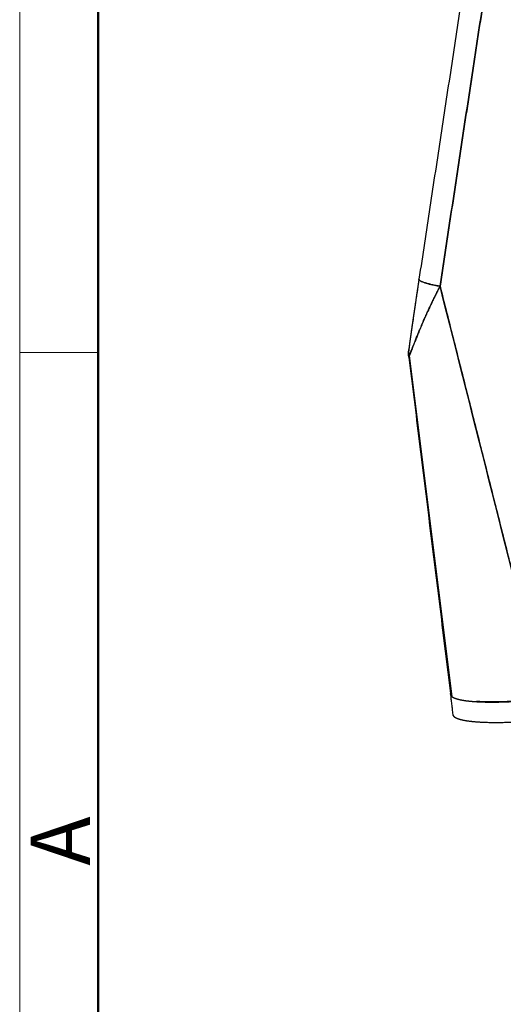
# Model space of a CAD drawing. Units: millimetres. Extents: x 1074 to 1520, y 481 to 796.
# Drawn here: x 1074 to 1107, y 514 to 580 of the extents above; entities that cross this region are included whole.
import ezdxf

# ---------------------------------------------------------------- set-up
doc = ezdxf.new("R2010")
doc.units = ezdxf.units.MM
doc.header["$LTSCALE"] = 65.395
doc.layers.add('HC-CCT-2B-PAFS18_SOLIDLINE', color=7, linetype='CONTINUOUS')
doc.layers.add('图框', color=7, linetype='CONTINUOUS', lineweight=20)
doc.styles.add('Romans字体', font='romans.shx', dxfattribs={"width": 0.75})

msp = doc.modelspace()

# ---------------------------------------------------------------- linework, layer by layer
at = {"layer": 'HC-CCT-2B-PAFS18_SOLIDLINE', "color": 7, "linetype": 'Continuous'}
for points, degree in [([(1104.1, 581.492), (1101.171, 562.207)], 1), ([(1105.514, 581.023), (1102.585, 561.738)], 1), ([(1102.585, 561.738), (1103.561, 568.167), (1104.537, 574.595), (1105.514, 581.023)], 3), ([(1102.585, 561.738), (1109.574, 534.081)], 1), ([(1109.574, 534.081), (1107.245, 543.3), (1104.915, 552.519), (1102.585, 561.738)], 3), ([(1100.475, 557.341), (1100.485, 556.981)], 1), ([(1100.497, 557.035), (1100.48, 557.005), (1100.479, 556.98), (1100.495, 556.959)], 3), ([(1100.518, 557.068), (1100.507, 557.014), (1100.495, 556.959)], 2), ([(1100.495, 556.959), (1103.28, 534.471)], 1), ([(1100.495, 556.959), (1101.424, 549.463), (1102.352, 541.967), (1103.28, 534.471)], 3), ([(1100.515, 557.091), (1103.376, 534.247)], 1), ([(1103.279, 534.424), (1103.437, 533.051)], 1), ([(1105.309, 533.91), (1105.311, 533.897)], 1)]:
    msp.add_open_spline(points, degree=degree, dxfattribs=at)
for points, degree, knots in [([(1101.172, 562.212), (1101.098, 561.719), (1100.997, 561.05), (1100.966, 560.838), (1100.959, 560.79), (1100.951, 560.738), (1100.944, 560.689), (1100.922, 560.543), (1100.879, 560.254), (1100.852, 560.067), (1100.826, 559.889), (1100.801, 559.718), (1100.752, 559.385), (1100.708, 559.081), (1100.674, 558.845), (1100.601, 558.328), (1100.568, 558.085), (1100.556, 557.999), (1100.53, 557.81), (1100.515, 557.691), (1100.506, 557.623), (1100.499, 557.56), (1100.493, 557.511), (1100.491, 557.491)], 2, [0, 0, 0, 0.125, 0.1875, 0.1875, 0.203125, 0.203125, 0.21875, 0.25, 0.3125, 0.3125, 0.375, 0.375, 0.5, 0.5, 0.6, 0.75, 0.75, 0.8, 0.875, 0.9, 0.9375, 0.96875, 1, 1, 1]), ([(1101.172, 562.212), (1101.137, 561.981), (1101.066, 561.511), (1100.965, 560.834), (1100.872, 560.207), (1100.792, 559.656), (1100.721, 559.172), (1100.66, 558.748), (1100.608, 558.38), (1100.565, 558.067), (1100.53, 557.81), (1100.505, 557.614), (1100.494, 557.523), (1100.491, 557.491)], 3, [0, 0, 0, 0, 0.128915, 0.261673, 0.380086, 0.486546, 0.58291, 0.670343, 0.750105, 0.822844, 0.888651, 0.948093, 1, 1, 1, 1]), ([(1101.172, 562.212), (1101.167, 562.191), (1101.191, 562.136), (1101.373, 562.032), (1101.731, 561.912), (1102.159, 561.811), (1102.458, 561.758), (1102.585, 561.738)], 3, [0, 0, 0, 0, 0.163461, 0.38782, 0.61218, 0.836539, 1, 1, 1, 1]), ([(1102.585, 561.738), (1102.498, 561.752), (1102.408, 561.767), (1102.226, 561.801), (1102.134, 561.82), (1101.955, 561.86), (1101.868, 561.882), (1101.703, 561.926), (1101.626, 561.949), (1101.489, 561.996), (1101.427, 562.019), (1101.325, 562.064), (1101.283, 562.086), (1101.219, 562.127), (1101.197, 562.146), (1101.172, 562.182), (1101.168, 562.198), (1101.172, 562.212)], 3, [0, 0, 0, 0, 0.125, 0.125, 0.25, 0.25, 0.375, 0.375, 0.5, 0.5, 0.625, 0.625, 0.75, 0.75, 0.875, 0.875, 1, 1, 1, 1]), ([(1100.497, 557.035), (1100.499, 557.037), (1100.501, 557.041), (1100.505, 557.048), (1100.508, 557.056), (1100.512, 557.064), (1100.516, 557.073), (1100.521, 557.082), (1100.525, 557.092), (1100.529, 557.102), (1100.534, 557.112), (1100.538, 557.122), (1100.542, 557.133), (1100.547, 557.144), (1100.551, 557.155), (1100.556, 557.166), (1100.56, 557.177), (1100.565, 557.188), (1100.569, 557.199), (1100.573, 557.209), (1100.578, 557.22), (1100.582, 557.231), (1100.586, 557.242), (1100.591, 557.252), (1100.595, 557.263), (1100.599, 557.273), (1100.603, 557.283), (1100.607, 557.293), (1100.611, 557.303), (1100.614, 557.312), (1100.618, 557.321), (1100.622, 557.33), (1100.625, 557.339), (1100.629, 557.348), (1100.632, 557.356), (1100.635, 557.364), (1100.638, 557.372), (1100.641, 557.379), (1100.644, 557.387), (1100.647, 557.394), (1100.65, 557.4), (1100.652, 557.407), (1100.655, 557.413), (1100.657, 557.418), (1100.659, 557.424), (1100.661, 557.429), (1100.663, 557.434), (1100.665, 557.438), (1100.667, 557.442), (1100.668, 557.446), (1100.67, 557.45), (1100.671, 557.453), (1100.672, 557.456), (1100.673, 557.458), (1100.682, 557.482), (1100.702, 557.531), (1100.732, 557.608), (1100.766, 557.693), (1100.803, 557.787), (1100.843, 557.89), (1100.887, 558.001), (1100.935, 558.121), (1100.988, 558.251), (1101.057, 558.422), (1101.141, 558.627), (1101.237, 558.857), (1101.327, 559.068), (1101.409, 559.259), (1101.481, 559.426), (1101.544, 559.57), (1101.596, 559.689), (1101.665, 559.843), (1101.752, 560.035), (1101.859, 560.269), (1101.961, 560.485), (1102.031, 560.631), (1102.071, 560.714), (1102.084, 560.741), (1102.097, 560.767), (1102.11, 560.794), (1102.124, 560.821), (1102.137, 560.848), (1102.151, 560.875), (1102.164, 560.903), (1102.178, 560.931), (1102.192, 560.959), (1102.206, 560.987), (1102.221, 561.016), (1102.235, 561.044), (1102.25, 561.073), (1102.264, 561.103), (1102.279, 561.132), (1102.294, 561.162), (1102.309, 561.192), (1102.324, 561.222), (1102.34, 561.252), (1102.355, 561.283), (1102.371, 561.314), (1102.387, 561.345), (1102.402, 561.377), (1102.418, 561.408), (1102.435, 561.44), (1102.451, 561.472), (1102.467, 561.505), (1102.484, 561.537), (1102.5, 561.57), (1102.517, 561.603), (1102.534, 561.637), (1102.551, 561.67), (1102.568, 561.704), (1102.579, 561.727), (1102.585, 561.738)], 3, [0, 0, 0, 0, 0.006233, 0.012324, 0.018275, 0.024089, 0.029771, 0.035322, 0.040745, 0.046044, 0.051219, 0.056275, 0.061212, 0.066032, 0.070737, 0.075327, 0.079803, 0.084168, 0.088422, 0.092565, 0.096599, 0.100525, 0.104344, 0.108057, 0.111664, 0.115167, 0.118565, 0.12186, 0.125052, 0.128142, 0.13113, 0.134016, 0.136801, 0.139485, 0.142068, 0.14455, 0.146933, 0.149216, 0.151399, 0.153483, 0.155468, 0.157354, 0.159142, 0.160831, 0.162421, 0.163914, 0.165308, 0.166605, 0.167804, 0.168905, 0.169909, 0.170815, 0.171624, 0.172335, 0.17295, 0.192027, 0.212387, 0.23402, 0.256919, 0.281087, 0.306521, 0.333218, 0.361182, 0.390414, 0.441039, 0.486764, 0.527648, 0.563732, 0.59504, 0.62159, 0.643392, 0.660453, 0.70569, 0.747318, 0.785349, 0.819792, 0.824339, 0.828921, 0.833539, 0.838192, 0.842881, 0.847604, 0.852363, 0.857158, 0.861987, 0.866852, 0.871753, 0.876689, 0.88166, 0.886667, 0.891709, 0.896786, 0.901899, 0.907047, 0.912231, 0.91745, 0.922705, 0.927995, 0.93332, 0.938681, 0.944078, 0.94951, 0.954978, 0.960481, 0.96602, 0.971594, 0.977204, 0.982849, 0.988531, 0.994247, 1, 1, 1, 1]), ([(1102.585, 561.738), (1102.573, 561.714), (1102.548, 561.665), (1102.512, 561.592), (1102.476, 561.521), (1102.441, 561.451), (1102.406, 561.382), (1102.372, 561.314), (1102.338, 561.248), (1102.305, 561.182), (1102.273, 561.118), (1102.241, 561.055), (1102.21, 560.993), (1102.179, 560.931), (1102.149, 560.872), (1102.12, 560.813), (1102.091, 560.755), (1102.052, 560.675), (1102.001, 560.569), (1101.937, 560.434), (1101.869, 560.29), (1101.798, 560.136), (1101.724, 559.973), (1101.663, 559.838), (1101.613, 559.726), (1101.571, 559.632), (1101.52, 559.515), (1101.459, 559.376), (1101.389, 559.216), (1101.312, 559.035), (1101.234, 558.851), (1101.162, 558.678), (1101.101, 558.531), (1101.023, 558.339), (1100.931, 558.111), (1100.829, 557.856), (1100.746, 557.644), (1100.696, 557.515), (1100.67, 557.451), (1100.664, 557.436), (1100.658, 557.421), (1100.653, 557.407), (1100.647, 557.392), (1100.641, 557.378), (1100.636, 557.365), (1100.63, 557.351), (1100.625, 557.338), (1100.62, 557.325), (1100.615, 557.312), (1100.61, 557.3), (1100.605, 557.288), (1100.6, 557.276), (1100.595, 557.264), (1100.591, 557.253), (1100.586, 557.242), (1100.582, 557.231), (1100.578, 557.221), (1100.573, 557.21), (1100.569, 557.2), (1100.565, 557.191), (1100.561, 557.181), (1100.558, 557.172), (1100.554, 557.163), (1100.55, 557.154), (1100.547, 557.146), (1100.543, 557.138), (1100.54, 557.13), (1100.537, 557.122), (1100.533, 557.115), (1100.53, 557.108), (1100.527, 557.101), (1100.525, 557.094), (1100.522, 557.088), (1100.519, 557.083), (1100.518, 557.08), (1100.518, 557.079)], 3, [0, 0, 0, 0, 0.0128, 0.025434, 0.0379, 0.050197, 0.062326, 0.074285, 0.086074, 0.097692, 0.109138, 0.120412, 0.131514, 0.142442, 0.153196, 0.163776, 0.174181, 0.184411, 0.207026, 0.231496, 0.257833, 0.286048, 0.316153, 0.348161, 0.361528, 0.379299, 0.401495, 0.428137, 0.459255, 0.494879, 0.534838, 0.570182, 0.600875, 0.626884, 0.6923, 0.751717, 0.805117, 0.852502, 0.85699, 0.861451, 0.865885, 0.870292, 0.874672, 0.879025, 0.883352, 0.887652, 0.891925, 0.896173, 0.900394, 0.904589, 0.908759, 0.912902, 0.91702, 0.921113, 0.92518, 0.929222, 0.933239, 0.937231, 0.941198, 0.94514, 0.949059, 0.952952, 0.956822, 0.960668, 0.96449, 0.968288, 0.972063, 0.975815, 0.979543, 0.983249, 0.986932, 0.990592, 0.99423, 0.997847, 1, 1, 1, 1]), ([(1100.488, 557.011), (1100.487, 557.015), (1100.486, 557.027), (1100.484, 557.045), (1100.481, 557.067), (1100.479, 557.089), (1100.478, 557.111), (1100.476, 557.133), (1100.475, 557.155), (1100.474, 557.177), (1100.474, 557.199), (1100.473, 557.221), (1100.473, 557.243), (1100.474, 557.266), (1100.474, 557.288), (1100.475, 557.31), (1100.476, 557.333), (1100.477, 557.355), (1100.479, 557.378), (1100.481, 557.4), (1100.483, 557.423), (1100.485, 557.445), (1100.488, 557.468), (1100.49, 557.483), (1100.491, 557.491)], 3, [0, 0, 0, 0, 0.025677, 0.071283, 0.11698, 0.162767, 0.208641, 0.254601, 0.300644, 0.346769, 0.392973, 0.439255, 0.485613, 0.532045, 0.578548, 0.625121, 0.671763, 0.71847, 0.765242, 0.812076, 0.858971, 0.905924, 0.952934, 1, 1, 1, 1]), ([(1100.491, 557.491), (1100.49, 557.484), (1100.488, 557.47), (1100.486, 557.449), (1100.483, 557.428), (1100.481, 557.407), (1100.479, 557.386), (1100.478, 557.366), (1100.477, 557.345), (1100.475, 557.324), (1100.475, 557.303), (1100.474, 557.283), (1100.474, 557.262), (1100.473, 557.242), (1100.473, 557.221), (1100.474, 557.202), (1100.474, 557.19), (1100.474, 557.185)], 3, [0, 0, 0, 0, 0.068372, 0.136651, 0.204836, 0.272926, 0.34092, 0.408816, 0.476614, 0.544311, 0.611907, 0.6794, 0.74679, 0.814077, 0.88126, 0.948339, 1, 1, 1, 1]), ([(1100.491, 557.491), (1100.479, 557.42), (1100.473, 557.345), (1100.475, 557.193), (1100.482, 557.114), (1100.497, 557.035)], 3, [0, 0, 0, 0, 0.5, 0.5, 1, 1, 1, 1]), ([(1100.484, 556.985), (1100.484, 556.991), (1100.485, 557.006), (1100.491, 557.024), (1100.497, 557.035)], 3, [0, 0, 0, 0, 0.413139, 1, 1, 1, 1]), ([(1100.488, 557.011), (1100.488, 557.007), (1100.49, 556.996), (1100.492, 556.979), (1100.494, 556.966), (1100.495, 556.959)], 3, [0, 0, 0, 0, 0.241959, 0.621295, 1, 1, 1, 1]), ([(1100.518, 557.068), (1100.517, 557.062), (1100.513, 557.042), (1100.505, 557.006), (1100.499, 556.975), (1100.495, 556.959)], 3, [0, 0, 0, 0, 0.149422, 0.574854, 1, 1, 1, 1]), ([(1103.28, 534.471), (1103.279, 534.467), (1103.277, 534.458), (1103.275, 534.444), (1103.273, 534.431), (1103.273, 534.418), (1103.274, 534.405), (1103.275, 534.393), (1103.278, 534.38), (1103.282, 534.368), (1103.286, 534.355), (1103.292, 534.343), (1103.299, 534.331), (1103.306, 534.319), (1103.315, 534.307), (1103.324, 534.295), (1103.335, 534.284), (1103.346, 534.272), (1103.359, 534.261), (1103.372, 534.25), (1103.387, 534.239), (1103.402, 534.228), (1103.418, 534.218), (1103.435, 534.207), (1103.453, 534.197), (1103.472, 534.187), (1103.492, 534.177), (1103.512, 534.167), (1103.534, 534.157), (1103.556, 534.147), (1103.58, 534.138), (1103.604, 534.129), (1103.629, 534.12), (1103.655, 534.111), (1103.681, 534.102), (1103.709, 534.093), (1103.737, 534.085), (1103.767, 534.077), (1103.797, 534.069), (1103.827, 534.061), (1103.859, 534.053), (1103.892, 534.045), (1103.925, 534.038), (1103.959, 534.031), (1103.994, 534.024), (1104.029, 534.017), (1104.066, 534.01), (1104.103, 534.003), (1104.14, 533.997), (1104.179, 533.991), (1104.218, 533.985), (1104.258, 533.979), (1104.299, 533.973), (1104.34, 533.968), (1104.382, 533.962), (1104.425, 533.957), (1104.469, 533.952), (1104.513, 533.947), (1104.558, 533.942), (1104.603, 533.938), (1104.649, 533.933), (1104.696, 533.929), (1104.743, 533.925), (1104.791, 533.921), (1104.84, 533.918), (1104.889, 533.914), (1104.939, 533.911), (1104.981, 533.908), (1105.015, 533.906), (1105.04, 533.904), (1105.066, 533.903), (1105.092, 533.901), (1105.118, 533.9), (1105.144, 533.899), (1105.171, 533.897), (1105.197, 533.896), (1105.224, 533.895), (1105.251, 533.894), (1105.278, 533.893), (1105.306, 533.891), (1105.333, 533.89), (1105.361, 533.889), (1105.389, 533.888), (1105.417, 533.887), (1105.445, 533.886), (1105.473, 533.886), (1105.502, 533.885), (1105.53, 533.884), (1105.559, 533.883), (1105.588, 533.883), (1105.617, 533.882), (1105.646, 533.881), (1105.676, 533.881), (1105.706, 533.88), (1105.735, 533.88), (1105.765, 533.879), (1105.795, 533.879), (1105.826, 533.879), (1105.856, 533.878), (1105.887, 533.878), (1105.917, 533.878), (1105.948, 533.878), (1105.979, 533.877), (1106.01, 533.877), (1106.042, 533.877), (1106.073, 533.877), (1106.105, 533.877), (1106.137, 533.877), (1106.169, 533.878), (1106.201, 533.878), (1106.233, 533.878), (1106.265, 533.878), (1106.298, 533.879), (1106.331, 533.879), (1106.363, 533.879), (1106.396, 533.88), (1106.429, 533.88), (1106.463, 533.881), (1106.496, 533.881), (1106.53, 533.882), (1106.563, 533.883), (1106.597, 533.883), (1106.631, 533.884), (1106.665, 533.885), (1106.699, 533.886), (1106.734, 533.887), (1106.768, 533.888), (1106.803, 533.889), (1106.838, 533.89), (1106.872, 533.891), (1106.907, 533.892), (1106.943, 533.893), (1106.978, 533.894), (1107.013, 533.896), (1107.049, 533.897), (1107.084, 533.898), (1107.12, 533.9), (1107.156, 533.901), (1107.192, 533.903), (1107.228, 533.904), (1107.264, 533.906), (1107.301, 533.908), (1107.337, 533.909), (1107.374, 533.911), (1107.411, 533.913), (1107.448, 533.915), (1107.484, 533.916), (1107.522, 533.918), (1107.559, 533.92), (1107.596, 533.922), (1107.633, 533.924), (1107.671, 533.927), (1107.709, 533.929), (1107.746, 533.931), (1107.784, 533.933), (1107.822, 533.935), (1107.86, 533.938), (1107.898, 533.94), (1107.936, 533.943), (1107.975, 533.945), (1108.013, 533.948), (1108.052, 533.95), (1108.09, 533.953), (1108.129, 533.956), (1108.168, 533.958), (1108.207, 533.961), (1108.246, 533.964), (1108.285, 533.967), (1108.324, 533.97), (1108.363, 533.972), (1108.402, 533.975), (1108.442, 533.979), (1108.481, 533.982), (1108.521, 533.985), (1108.561, 533.988), (1108.6, 533.991), (1108.64, 533.994), (1108.68, 533.998), (1108.72, 534.001), (1108.76, 534.004), (1108.8, 534.008), (1108.84, 534.011), (1108.881, 534.015), (1108.921, 534.018), (1108.961, 534.022), (1109.002, 534.026), (1109.042, 534.029), (1109.083, 534.033), (1109.124, 534.037), (1109.164, 534.041), (1109.205, 534.045), (1109.246, 534.048), (1109.287, 534.052), (1109.328, 534.056), (1109.369, 534.06), (1109.41, 534.065), (1109.451, 534.069), (1109.492, 534.073), (1109.533, 534.077), (1109.561, 534.08), (1109.574, 534.081)], 3, [0, 0, 0, 0, 0.007944, 0.015876, 0.023795, 0.031702, 0.039596, 0.047478, 0.055347, 0.063205, 0.07105, 0.078883, 0.086704, 0.094512, 0.102309, 0.110094, 0.117867, 0.125628, 0.133378, 0.141116, 0.148842, 0.156557, 0.16426, 0.171952, 0.179633, 0.187302, 0.19496, 0.202607, 0.210243, 0.217867, 0.22548, 0.233083, 0.240674, 0.248255, 0.255825, 0.263384, 0.270932, 0.27847, 0.285997, 0.293513, 0.301019, 0.308515, 0.316, 0.323475, 0.33094, 0.338395, 0.34584, 0.353275, 0.360699, 0.368114, 0.375519, 0.382913, 0.390299, 0.397674, 0.40504, 0.412396, 0.419742, 0.42708, 0.434407, 0.441726, 0.449035, 0.456335, 0.463625, 0.470907, 0.47818, 0.485443, 0.492698, 0.499944, 0.503567, 0.507191, 0.510818, 0.514448, 0.518079, 0.521713, 0.525349, 0.528987, 0.532628, 0.53627, 0.539915, 0.543563, 0.547212, 0.550864, 0.554518, 0.558175, 0.561834, 0.565495, 0.569158, 0.572824, 0.576492, 0.580163, 0.583836, 0.587511, 0.591189, 0.594869, 0.598551, 0.602236, 0.605923, 0.609613, 0.613305, 0.617, 0.620697, 0.624396, 0.628098, 0.631803, 0.63551, 0.639219, 0.642931, 0.646645, 0.650362, 0.654082, 0.657803, 0.661528, 0.665255, 0.668984, 0.672716, 0.676451, 0.680188, 0.683928, 0.68767, 0.691415, 0.695162, 0.698912, 0.702665, 0.70642, 0.710178, 0.713938, 0.717701, 0.721467, 0.725235, 0.729006, 0.73278, 0.736556, 0.740335, 0.744117, 0.747901, 0.751688, 0.755478, 0.75927, 0.763066, 0.766864, 0.770664, 0.774468, 0.778274, 0.782083, 0.785895, 0.789709, 0.793526, 0.797347, 0.801169, 0.804995, 0.808823, 0.812655, 0.816489, 0.820326, 0.824165, 0.828008, 0.831853, 0.835702, 0.839553, 0.843407, 0.847264, 0.851123, 0.854986, 0.858852, 0.86272, 0.866591, 0.870465, 0.874343, 0.878223, 0.882106, 0.885992, 0.88988, 0.893772, 0.897667, 0.901565, 0.905466, 0.909369, 0.913276, 0.917186, 0.921099, 0.925015, 0.928934, 0.932856, 0.936781, 0.940709, 0.94464, 0.948574, 0.952511, 0.956451, 0.960395, 0.964341, 0.968291, 0.972244, 0.976199, 0.980158, 0.98412, 0.988086, 0.992054, 0.996025, 1, 1, 1, 1]), ([(1109.574, 534.081), (1107.857, 533.907), (1106.188, 533.847), (1105.032, 533.918), (1105.032, 533.918)], 3, [0, 0, 0, 0, 0.99997, 1, 1, 1, 1]), ([(1103.435, 533.067), (1103.435, 533.031), (1103.471, 532.948), (1103.627, 532.815), (1104.001, 532.696), (1104.341, 532.631), (1104.811, 532.568), (1105.479, 532.527), (1106.039, 532.514), (1106.748, 532.514), (1107.843, 532.554), (1108.772, 532.619), (1109.407, 532.674), (1109.732, 532.708)], 2, [0, 0, 0, 0.045194, 0.108848, 0.236155, 0.319295, 0.38165, 0.49077, 0.57391, 0.636264, 0.745385, 0.872693, 0.936346, 1, 1, 1]), ([(1103.437, 533.051), (1103.466, 532.797), (1104.772, 532.417), (1108.015, 532.533), (1109.732, 532.708)], 3, [0, 0, 0, 0, 0.485447, 1, 1, 1, 1])]:
    msp.add_open_spline(points, degree=degree, knots=knots, dxfattribs=at)
at = {"layer": '图框', "color": 1, "lineweight": 18}
msp.add_line((1074.406, 795.535), (1074.406, 480.535), dxfattribs=at)
at = {"layer": '图框', "lineweight": 50}
msp.add_line((1079.656, 485.759), (1079.656, 772.264), dxfattribs=at)
at = {"layer": '图框', "color": 6}
msp.add_line((1079.656, 557.304), (1074.406, 557.304), dxfattribs=at)

# ---------------------------------------------------------------- texts
at = {"layer": '图框', "color": 6, "insert": (1075.142, 522.917), "char_height": 3.978, "width": 3.83687, "attachment_point": 1, "rotation": 90, "style": 'Romans字体'}
msp.add_mtext('A', dxfattribs=at)

doc.saveas('drawing.dxf')
